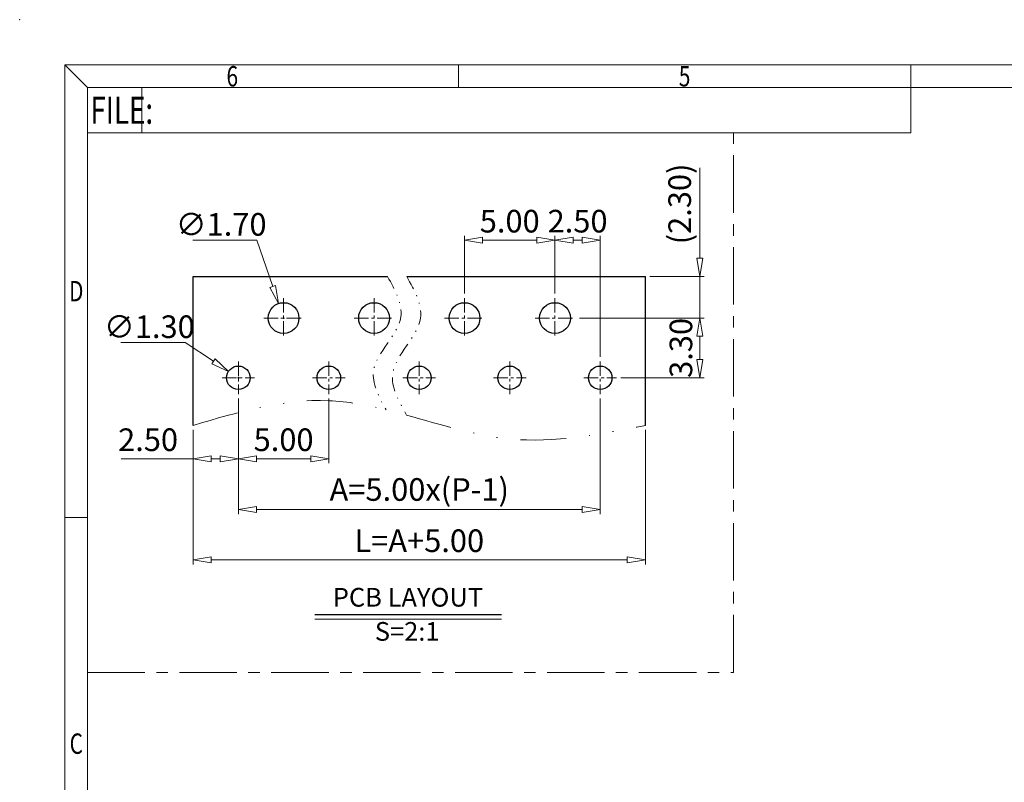
# Model space of a CAD drawing. Units: millimetres. Extents: x 1609 to 1906, y 313 to 526.
# Drawn here: x 1609 to 1718, y 442 to 526 of the extents above; entities that cross this region are included whole.
import ezdxf
from ezdxf.enums import TextEntityAlignment as Align

# ---------------------------------------------------------------- set-up
doc = ezdxf.new("R2010")
doc.units = ezdxf.units.MM
doc.linetypes.add('CENTER', pattern=[50.8, 31.75, -6.35, 6.35, -6.35])
doc.linetypes.add('DIVIDE', pattern=[31.75, 12.7, -6.35, 0, -6.35, 0, -6.35])
for name, color, linetype, lineweight in [('center', 1, 'CENTER', 9), ('dim', 31, 'Continuous', 9), ('from', 7, 'Continuous', 13), ('text', 4, 'Continuous', 13)]:
    doc.layers.add(name, color=color, linetype=linetype, lineweight=lineweight)
doc.styles.add('BOM', font='gbenor.shx', dxfattribs={"width": 0.75, "oblique": 5.000002, "bigfont": 'gbcbig.shx'})
doc.styles.add('ISO', font='iso.shx', dxfattribs={"width": 0.8, "oblique": 5, "height": 2.5})
doc.styles.add('ROMANT', font='romant.shx', dxfattribs={"bigfont": 'gbcbig.shx'})
doc.styles.add('romantic', font='romantic.ttf')
doc.styles.add('TXT', font='txt.shx', dxfattribs={"bigfont": 'gbcbig.shx'})
doc.dimstyles.new('ISO', dxfattribs={"dimtxt": 2.5, "dimasz": 2, "dimexe": 0.5, "dimexo": 0.5, "dimgap": 0.8, "dimtad": 1, "dimzin": 1, "dimdsep": 46, "dimtxsty": 'ISO', "dimblk": 'CLOSEDBLANK', "dimcen": 0.09, "dimclrd": 256, "dimclre": 256, "dimclrt": 256, "dimadec": 1, "dimazin": 0, "dimtfac": 1, "dimtmove": 0, "dimatfit": 3, "dimldrblk": 'CLOSEDBLANK', "dimfxl": 1, "dimlwd": -1, "dimlwe": -1, "dimarcsym": 0})
doc.dimstyles.new('ISO$3', dxfattribs={"dimtxt": 2.5, "dimasz": 2, "dimexe": 0.5, "dimexo": 0.5, "dimgap": 0.8, "dimtad": 1, "dimtoh": 1, "dimzin": 1, "dimdsep": 46, "dimtxsty": 'ISO', "dimblk": 'CLOSEDBLANK', "dimcen": 0.09, "dimclrd": 256, "dimclre": 256, "dimclrt": 256, "dimadec": 1, "dimazin": 0, "dimtfac": 1, "dimtofl": 0, "dimtmove": 0, "dimatfit": 3, "dimldrblk": 'CLOSEDBLANK', "dimfxl": 1, "dimtolj": 1, "dimlwd": -1, "dimlwe": -1, "dimarcsym": 0})

# ---------------------------------------------------------------- blocks, each defined once
blk = doc.blocks.new('对外图框')
at = {"layer": 'from', "color": 7, "lineweight": 9}
for p, q in [((1332.07, 991.41), (1334.56, 988.91)), ((1332.07, 991.41), (1332.07, 791.41)), ((1332.07, 991.41), (1619.07, 991.41)), ((1375.57, 991.41), (1375.57, 988.91)), ((1425.57, 991.41), (1425.57, 988.91)), ((1334.57, 988.91), (1616.57, 988.91)), ((1334.57, 988.91), (1334.57, 793.91)), ((1340.56, 983.91), (1340.56, 988.91)), ((1425.57, 983.91), (1425.57, 988.91)), ((1334.57, 983.91), (1340.56, 983.91)), ((1340.56, 983.91), (1425.57, 983.91)), ((1334.56, 941.41), (1332.07, 941.41))]:
    blk.add_line(p, q, dxfattribs=at)
blk.add_point((1327.07, 996.41), dxfattribs=at)
at = {"layer": 'from', "color": 123, "lineweight": 9, "style": 'BOM', "width": 0.75}
for s, p in [('6', (1350.57, 990.16)), ('5', (1400.57, 990.16)), ('D', (1333.32, 966.41)), ('C', (1333.32, 916.41))]:
    blk.add_text(s, height=2.25, dxfattribs=at).set_placement(p, align=Align.MIDDLE_CENTER)
blk.add_text('FILE:', height=3, dxfattribs=at).set_placement((1334.89, 984.91))
for tag, p, height in [('TL02', (1341.48, 984.91), 3), ('MM', (1581.01, 815.23), 2.5), ('1', (1611.57, 815.03), 2.5), ('1:1', (1581.01, 810.24), 2.5), ('TL-02-NAME-ASM.', (1577.33, 795.17), 2.5)]:
    blk.add_attdef(tag, p, '', height=height, dxfattribs=at)
at = {"layer": 'from', "color": 123, "lineweight": 9, "style": 'TXT'}
blk.add_attdef('唐麒贸', text='', height=3, dxfattribs=at).set_placement((1525.34, 816.39), align=Align.MIDDLE_CENTER)
at = {"layer": 'from', "color": 123, "lineweight": 9, "style": 'BOM'}
blk.add_attdef('DWG.DATE', text='', height=3, dxfattribs=at).set_placement((1544.32, 816.39), align=Align.MIDDLE_LEFT)
at = {"layer": 'from', "color": 123, "lineweight": 9, "style": 'BOM', "width": 0.75}
blk.add_attdef('1', text='', height=2.5, dxfattribs=at).set_placement((1609.56, 815.03), align=Align.RIGHT)
at = {"layer": 'from', "color": 123, "lineweight": 30, "style": 'romantic', "flags": 12}
blk.add_attdef('TLB-100-XP-XC', text='', height=3, dxfattribs=at).set_placement((1596.22, 803.98), align=Align.MIDDLE_CENTER)
blk = doc.blocks.new('_ClosedBlank')
at = {"color": 0, "linetype": 'ByBlock', "lineweight": -2}
for p, q in [((-1, 0.167), (0, 0)), ((-1, 0.167), (-1, -0.167)), ((0, 0), (-1, -0.167))]:
    blk.add_line(p, q, dxfattribs=at)
blk = doc.blocks.new('*D84')
at = {"layer": 'Defpoints', "color": 0, "transparency": 16777216}
for p in [(1633.11, 484.94), (1643.11, 484.94), (1643.11, 477.79)]:
    blk.add_point(p, dxfattribs=at)
at = {"layer": 'dim', "transparency": 16777216}
for p, q in [((1633.11, 484.44), (1633.11, 477.29)), ((1643.11, 484.44), (1643.11, 477.29)), ((1635.11, 477.79), (1641.11, 477.79))]:
    blk.add_line(p, q, dxfattribs=at)
at = {"layer": 'dim', "transparency": 16777216, "xscale": 2, "yscale": 2, "zscale": 2, "rotation": 180}
blk.add_blockref('_ClosedBlank', (1633.11, 477.79), dxfattribs=at)
at = {"layer": 'dim', "transparency": 16777216, "xscale": 2, "yscale": 2, "zscale": 2}
blk.add_blockref('_ClosedBlank', (1643.11, 477.79), dxfattribs=at)
at = {"layer": 'dim', "transparency": 16777216, "insert": (1638.11, 479.57), "char_height": 2.5, "attachment_point": 5, "style": 'ISO'}
blk.add_mtext('5.00', dxfattribs=at)
blk = doc.blocks.new('*D85')
at = {"layer": 'Defpoints', "color": 0, "transparency": 16777216}
for p in [(1633.11, 484.94), (1628.11, 481.48), (1633.11, 477.79)]:
    blk.add_point(p, dxfattribs=at)
at = {"layer": 'dim', "transparency": 16777216}
for p, q in [((1633.11, 484.44), (1633.11, 477.29)), ((1628.11, 480.98), (1628.11, 477.29)), ((1628.11, 477.79), (1620.14, 477.79)), ((1631.11, 477.79), (1630.11, 477.79))]:
    blk.add_line(p, q, dxfattribs=at)
at = {"layer": 'dim', "transparency": 16777216, "xscale": 2, "yscale": 2, "zscale": 2, "rotation": 180}
blk.add_blockref('_ClosedBlank', (1628.11, 477.79), dxfattribs=at)
at = {"layer": 'dim', "transparency": 16777216, "xscale": 2, "yscale": 2, "zscale": 2}
blk.add_blockref('_ClosedBlank', (1633.11, 477.79), dxfattribs=at)
at = {"layer": 'dim', "transparency": 16777216, "insert": (1623.13, 479.57), "char_height": 2.5, "attachment_point": 5, "style": 'ISO'}
blk.add_mtext('2.50', dxfattribs=at)
blk = doc.blocks.new('*D81')
at = {"layer": 'Defpoints', "color": 0, "transparency": 16777216}
for p in [(1633.11, 484.94), (1673.11, 484.94), (1673.11, 472.18)]:
    blk.add_point(p, dxfattribs=at)
at = {"layer": 'dim', "transparency": 16777216}
for p, q in [((1633.11, 484.44), (1633.11, 471.68)), ((1673.11, 484.44), (1673.11, 471.68)), ((1635.11, 472.18), (1671.11, 472.18))]:
    blk.add_line(p, q, dxfattribs=at)
at = {"layer": 'dim', "transparency": 16777216, "xscale": 2, "yscale": 2, "zscale": 2, "rotation": 180}
blk.add_blockref('_ClosedBlank', (1633.11, 472.18), dxfattribs=at)
at = {"layer": 'dim', "transparency": 16777216, "xscale": 2, "yscale": 2, "zscale": 2}
blk.add_blockref('_ClosedBlank', (1673.11, 472.18), dxfattribs=at)
at = {"layer": 'dim', "transparency": 16777216, "insert": (1653.11, 474.07), "char_height": 2.5, "attachment_point": 5, "style": 'ISO'}
blk.add_mtext('A=5.00x(P-1)', dxfattribs=at)
blk = doc.blocks.new('*D82')
at = {"layer": 'Defpoints', "color": 0, "transparency": 16777216}
for p in [(1628.11, 481.48), (1678.11, 481.48), (1678.11, 466.62)]:
    blk.add_point(p, dxfattribs=at)
at = {"layer": 'dim', "transparency": 16777216}
for p, q in [((1628.11, 480.98), (1628.11, 466.12)), ((1678.11, 480.98), (1678.11, 466.12)), ((1630.11, 466.62), (1676.11, 466.62))]:
    blk.add_line(p, q, dxfattribs=at)
at = {"layer": 'dim', "transparency": 16777216, "xscale": 2, "yscale": 2, "zscale": 2, "rotation": 180}
blk.add_blockref('_ClosedBlank', (1628.11, 466.62), dxfattribs=at)
at = {"layer": 'dim', "transparency": 16777216, "xscale": 2, "yscale": 2, "zscale": 2}
blk.add_blockref('_ClosedBlank', (1678.11, 466.62), dxfattribs=at)
at = {"layer": 'dim', "transparency": 16777216, "insert": (1653.11, 468.41), "char_height": 2.5, "attachment_point": 5, "style": 'ISO'}
blk.add_mtext('L=A+5.00', dxfattribs=at)
blk = doc.blocks.new('*D86')
at = {"layer": 'Defpoints', "color": 0, "transparency": 16777216}
for p in [(1637.56, 494.94), (1638.66, 491.73)]:
    blk.add_point(p, dxfattribs=at)
at = {"layer": 'dim', "transparency": 16777216}
for p, q in [((1628.06, 501.94), (1635.16, 501.94)), ((1635.16, 501.94), (1636.91, 496.84)), ((1638.02, 493.34), (1638.2, 493.34)), ((1638.11, 493.25), (1638.11, 493.43))]:
    blk.add_line(p, q, dxfattribs=at)
at = {"layer": 'dim', "transparency": 16777216, "xscale": 2, "yscale": 2, "zscale": 2, "rotation": 288.9154068591682}
blk.add_blockref('_ClosedBlank', (1637.56, 494.94), dxfattribs=at)
at = {"layer": 'dim', "transparency": 16777216, "insert": (1631.21, 503.69), "char_height": 2.5, "attachment_point": 5, "style": 'ISO'}
blk.add_mtext('\\A1;∅1.70', dxfattribs=at)
blk = doc.blocks.new('*D83')
at = {"layer": 'Defpoints', "color": 0, "transparency": 16777216}
for p in [(1668.11, 501.94), (1658.11, 495.54), (1668.11, 495.54)]:
    blk.add_point(p, dxfattribs=at)
at = {"layer": 'dim', "transparency": 16777216}
for p, q in [((1658.11, 496.04), (1658.11, 502.44)), ((1660.11, 501.94), (1666.11, 501.94)), ((1668.11, 496.04), (1668.11, 502.44))]:
    blk.add_line(p, q, dxfattribs=at)
at = {"layer": 'dim', "transparency": 16777216, "xscale": 2, "yscale": 2, "zscale": 2, "rotation": 180}
blk.add_blockref('_ClosedBlank', (1658.11, 501.94), dxfattribs=at)
at = {"layer": 'dim', "transparency": 16777216, "xscale": 2, "yscale": 2, "zscale": 2}
blk.add_blockref('_ClosedBlank', (1668.11, 501.94), dxfattribs=at)
at = {"layer": 'dim', "transparency": 16777216, "insert": (1663.11, 503.72), "char_height": 2.5, "attachment_point": 5, "style": 'ISO'}
blk.add_mtext('5.00', dxfattribs=at)
blk = doc.blocks.new('*D87')
at = {"layer": 'Defpoints', "color": 0, "transparency": 16777216}
for p in [(1670.31, 493.34), (1684.11, 493.34), (1674.91, 486.74)]:
    blk.add_point(p, dxfattribs=at)
at = {"layer": 'dim', "transparency": 16777216}
for p, q in [((1670.81, 493.34), (1684.61, 493.34)), ((1684.11, 488.74), (1684.11, 491.34)), ((1675.41, 486.74), (1684.61, 486.74))]:
    blk.add_line(p, q, dxfattribs=at)
at = {"layer": 'dim', "transparency": 16777216, "xscale": 2, "yscale": 2, "zscale": 2}
for p, rotation in [((1684.11, 493.34), 90), ((1684.11, 486.74), 270)]:
    blk.add_blockref('_ClosedBlank', p, dxfattribs=dict(at, rotation=rotation))
at = {"layer": 'dim', "transparency": 16777216, "insert": (1682.36, 490.04), "char_height": 2.5, "attachment_point": 5, "rotation": 90, "style": 'ISO'}
blk.add_mtext('3.30', dxfattribs=at)
blk = doc.blocks.new('*D88')
at = {"layer": 'Defpoints', "color": 0, "transparency": 16777216}
for p in [(1678.11, 497.94), (1684.11, 497.94), (1670.31, 493.34)]:
    blk.add_point(p, dxfattribs=at)
at = {"layer": 'dim', "transparency": 16777216}
for p, q in [((1684.11, 499.94), (1684.11, 509.95)), ((1678.61, 497.94), (1684.61, 497.94)), ((1684.11, 493.34), (1684.11, 497.94)), ((1670.81, 493.34), (1684.61, 493.34)), ((1684.11, 491.34), (1684.11, 489.34))]:
    blk.add_line(p, q, dxfattribs=at)
at = {"layer": 'dim', "transparency": 16777216, "xscale": 2, "yscale": 2, "zscale": 2}
for p, rotation in [((1684.11, 497.94), 270), ((1684.11, 493.34), 90)]:
    blk.add_blockref('_ClosedBlank', p, dxfattribs=dict(at, rotation=rotation))
at = {"layer": 'dim', "transparency": 16777216, "insert": (1682.22, 505.95), "char_height": 2.5, "attachment_point": 5, "rotation": 90, "style": 'ISO'}
blk.add_mtext('(2.30)', dxfattribs=at)
blk = doc.blocks.new('*D89')
at = {"layer": 'Defpoints', "color": 0, "transparency": 16777216}
for p in [(1632.03, 487.45), (1634.2, 486.02)]:
    blk.add_point(p, dxfattribs=at)
at = {"layer": 'dim', "transparency": 16777216}
for p, q in [((1620.11, 490.63), (1627.22, 490.63)), ((1627.22, 490.63), (1630.36, 488.56)), ((1633.02, 486.74), (1633.2, 486.74)), ((1633.11, 486.65), (1633.11, 486.83))]:
    blk.add_line(p, q, dxfattribs=at)
at = {"layer": 'dim', "transparency": 16777216, "xscale": 2, "yscale": 2, "zscale": 2, "rotation": 326.5406723182855}
blk.add_blockref('_ClosedBlank', (1632.03, 487.45), dxfattribs=at)
at = {"layer": 'dim', "transparency": 16777216, "insert": (1623.27, 492.38), "char_height": 2.5, "attachment_point": 5, "style": 'ISO'}
blk.add_mtext('\\A1;∅1.30', dxfattribs=at)
blk = doc.blocks.new('*D90')
at = {"layer": 'Defpoints', "color": 0, "transparency": 16777216}
for p in [(1673.11, 501.94), (1668.11, 495.54), (1673.11, 488.54)]:
    blk.add_point(p, dxfattribs=at)
at = {"layer": 'dim', "transparency": 16777216}
for p, q in [((1668.11, 496.04), (1668.11, 502.44)), ((1670.11, 501.94), (1671.11, 501.94)), ((1673.11, 489.04), (1673.11, 502.44))]:
    blk.add_line(p, q, dxfattribs=at)
at = {"layer": 'dim', "transparency": 16777216, "xscale": 2, "yscale": 2, "zscale": 2, "rotation": 180}
blk.add_blockref('_ClosedBlank', (1668.11, 501.94), dxfattribs=at)
at = {"layer": 'dim', "transparency": 16777216, "xscale": 2, "yscale": 2, "zscale": 2}
blk.add_blockref('_ClosedBlank', (1673.11, 501.94), dxfattribs=at)
at = {"layer": 'dim', "transparency": 16777216, "insert": (1670.61, 503.72), "char_height": 2.5, "attachment_point": 5, "style": 'ISO'}
blk.add_mtext('2.50', dxfattribs=at)

msp = doc.modelspace()

# ---------------------------------------------------------------- linework, layer by layer
at = {"ltscale": 0.5}
for p, q in [((1628.111, 497.937), (1649.6, 497.937)), ((1628.111, 481.478), (1628.111, 497.937)), ((1651.722, 497.937), (1678.111, 497.937)), ((1678.111, 481.478), (1678.111, 497.937))]:
    msp.add_line(p, q, dxfattribs=at)
msp.add_line((1641.548, 460.563), (1662.182, 460.563))
for centre, radius in [((1638.111, 493.337), 1.7), ((1648.111, 493.337), 1.7), ((1658.111, 493.337), 1.7), ((1668.111, 493.337), 1.7), ((1633.111, 486.737), 1.3), ((1643.111, 486.737), 1.3), ((1653.111, 486.737), 1.3), ((1663.111, 486.737), 1.3), ((1673.111, 486.737), 1.3)]:
    msp.add_circle(centre, radius)
at = {"layer": 'center', "ltscale": 0.2}
for p, q in [((1687.839, 454.18), (1687.839, 513.808)), ((1616.43, 454.18), (1687.839, 454.18))]:
    msp.add_line(p, q, dxfattribs=at)
at = {"layer": 'center', "ltscale": 0.05}
for p, q in [((1638.111, 495.537), (1638.111, 491.137)), ((1648.111, 495.537), (1648.111, 491.137)), ((1658.111, 495.537), (1658.111, 491.137)), ((1668.111, 495.537), (1668.111, 491.137)), ((1635.911, 493.337), (1640.311, 493.337)), ((1645.911, 493.337), (1650.311, 493.337)), ((1655.911, 493.337), (1660.311, 493.337)), ((1665.911, 493.337), (1670.311, 493.337)), ((1668.111, 493.337), (1668.111, 493.337)), ((1633.111, 488.537), (1633.111, 484.937)), ((1643.111, 488.537), (1643.111, 484.937)), ((1653.111, 488.537), (1653.111, 484.937)), ((1663.111, 488.537), (1663.111, 484.937)), ((1673.111, 488.537), (1673.111, 484.937)), ((1631.311, 486.737), (1634.911, 486.737)), ((1641.311, 486.737), (1644.911, 486.737)), ((1651.311, 486.737), (1654.911, 486.737)), ((1661.311, 486.737), (1664.911, 486.737)), ((1671.311, 486.737), (1674.911, 486.737))]:
    msp.add_line(p, q, dxfattribs=at)
at = {"layer": 'dim', "color": 2, "linetype": 'DIVIDE', "ltscale": 0.119074}
msp.add_open_spline([(1649.6, 497.937), (1650.439, 496.419), (1652.466, 492.755), (1646.718, 488.279), (1648.631, 484.673), (1649.441, 483.207)], degree=3, knots=[0, 0, 0, 0, 4.7068196, 11.3632678, 15.9103522, 15.9103522, 15.9103522, 15.9103522], dxfattribs=at)
at = {"layer": 'dim', "color": 2, "linetype": 'DIVIDE', "ltscale": 0.122592}
msp.add_open_spline([(1651.722, 497.937), (1652.592, 496.378), (1654.693, 492.614), (1648.734, 487.936), (1650.835, 484.172), (1651.705, 482.613)], degree=3, knots=[0, 0, 0, 0, 4.8458636, 11.6989496, 16.5448132, 16.5448132, 16.5448132, 16.5448132], dxfattribs=at)
at = {"layer": 'dim', "color": 2, "linetype": 'DIVIDE', "ltscale": 0.4}
for points, knots in [([(1628.111, 481.478), (1633.123, 482.95), (1640.266, 485.047), (1647.334, 483.724), (1649.441, 483.207)], [0, 0, 0, 0, 15.2466358, 21.7267099, 21.7267099, 21.7267099, 21.7267099]), ([(1651.705, 482.613), (1655.491, 481.568), (1664.19, 478.744), (1673.09, 480.491), (1678.111, 481.478)], [24.0472334, 24.0472334, 24.0472334, 24.0472334, 35.6899747, 50.7650983, 50.7650983, 50.7650983, 50.7650983])]:
    msp.add_open_spline(points, degree=3, knots=knots, dxfattribs=at)
at = {"layer": 'text', "ltscale": 0.1}
msp.add_line((1641.548, 460.08), (1662.182, 460.08), dxfattribs=at)

# ---------------------------------------------------------------- block references
at = {"layer": 'dim'}
msp.add_blockref('对外图框', (281.872, -470.102), dxfattribs=at)

# ---------------------------------------------------------------- texts
at = {"layer": 'text', "ltscale": 0.1, "char_height": 2.0651, "attachment_point": 5, "style": 'ROMANT'}
for s, insert in [('PCB LAYOUT', (1651.855, 462.214)), ('S=2:1', (1651.775, 458.445))]:
    msp.add_mtext(s, dxfattribs=dict(at, insert=insert))

# ---------------------------------------------------------------- dimensions: what is measured, and where the dimension line sits
at = {"layer": 'dim'}
dim = msp.add_linear_dim(base=(1684.111, 497.937), p1=(1670.311, 493.337), p2=(1678.111, 497.937), angle=90, dimstyle='ISO', override={"dimgap": 0.5, "dimlfac": 0.5, "dimpost": '(<>)'}, dxfattribs=at)
dim.commit()
dim.dimension.update_dxf_attribs({"geometry": '*D88', "text_midpoint": (1684.111, 505.946), "dimtype": 160})
for p1, p2, picture, middle in [((1638.662, 491.728), (1637.56, 494.945), '*D86', (1631.212, 501.937)), ((1634.195, 486.02), (1632.026, 487.453), '*D89', (1623.266, 490.631))]:
    dim = msp.add_diameter_dim_2p(p1=p1, p2=p2, dimstyle='ISO$3', override={"dimgap": 0.5, "dimlfac": 0.5}, dxfattribs=at)
    dim.commit()
    dim.dimension.update_dxf_attribs({"geometry": picture, "text_midpoint": middle, "dimtype": 163})
dim = msp.add_linear_dim(base=(1668.111, 501.937), p1=(1658.111, 495.537), p2=(1668.111, 495.537), dimstyle='ISO', override={"dimgap": 0.5, "dimlfac": 0.5}, dxfattribs=at)
dim.commit()
dim.dimension.update_dxf_attribs({"geometry": '*D83', "text_midpoint": (1663.111, 503.721)})
for base, p1, p2, picture, middle in [((1673.111, 501.937), (1668.111, 495.537), (1673.111, 488.537), '*D90', (1670.611, 501.937)), ((1633.111, 477.79), (1628.111, 481.478), (1633.111, 484.937), '*D85', (1623.125, 477.79)), ((1643.111, 477.79), (1633.111, 484.937), (1643.111, 484.937), '*D84', (1638.111, 477.79))]:
    dim = msp.add_linear_dim(base=base, p1=p1, p2=p2, dimstyle='ISO', override={"dimgap": 0.5, "dimlfac": 0.5}, dxfattribs=at)
    dim.commit()
    dim.dimension.update_dxf_attribs({"geometry": picture, "text_midpoint": middle, "dimtype": 160})
dim = msp.add_linear_dim(base=(1684.111, 493.337), p1=(1674.911, 486.737), p2=(1670.311, 493.337), angle=90, dimstyle='ISO', override={"dimgap": 0.5, "dimlfac": 0.5}, dxfattribs=at)
dim.commit()
dim.dimension.update_dxf_attribs({"geometry": '*D87', "text_midpoint": (1682.36, 490.037)})
for base, p1, p2, text, picture, middle in [((1673.111, 472.185), (1633.111, 484.937), (1673.111, 484.937), 'A=5.00x(P-1)', '*D81', (1653.111, 472.185)), ((1678.111, 466.621), (1628.111, 481.478), (1678.111, 481.478), 'L=A+5.00', '*D82', (1653.111, 466.621))]:
    dim = msp.add_linear_dim(base=base, p1=p1, p2=p2, text=text, dimstyle='ISO', override={"dimgap": 0.5, "dimlfac": 0.5}, dxfattribs=at)
    dim.commit()
    dim.dimension.update_dxf_attribs({"geometry": picture, "text_midpoint": middle, "dimtype": 160})

doc.saveas('drawing.dxf')
